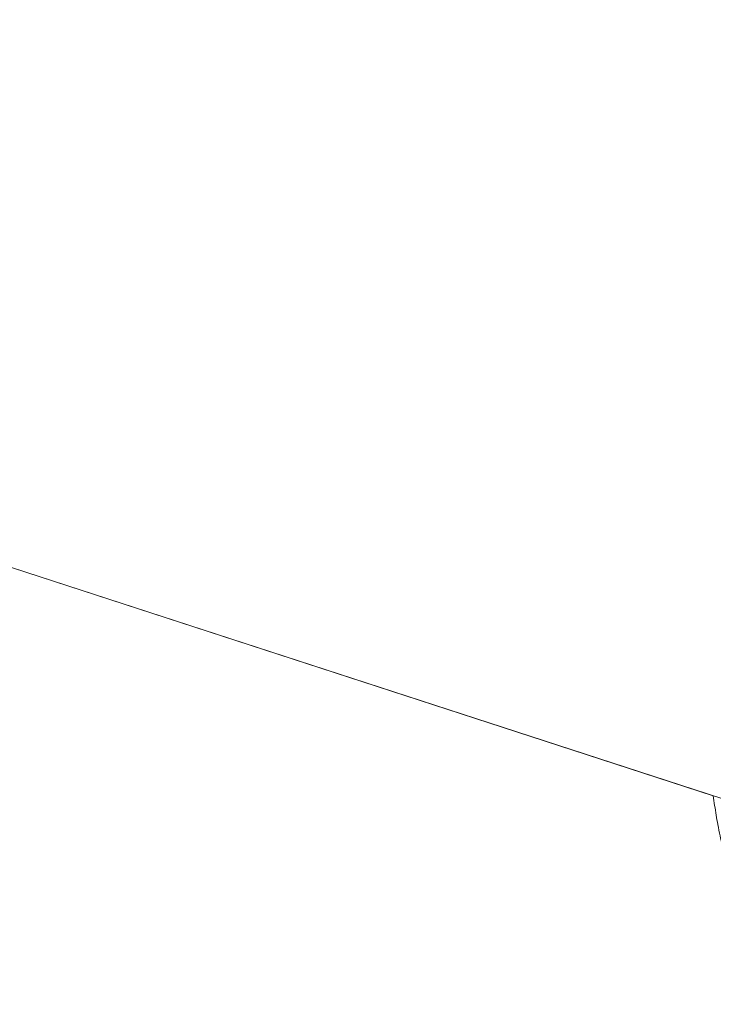
# Model space of a CAD drawing. Units: millimetres. Extents: x -14380 to 7617, y -9019 to -3248.
# Drawn here: x -12042 to -12001, y -8196 to -8139 of the extents above; entities that cross this region are included whole.
import ezdxf

# ---------------------------------------------------------------- set-up
doc = ezdxf.new("R2010")
doc.units = ezdxf.units.MM
doc.header["$MEASUREMENT"] = 0
doc.styles.get("Standard").update_dxf_attribs({"font": 'arial.ttf'})
doc.dimstyles.new('ISO-25', dxfattribs={"dimtxt": 2.5, "dimasz": 2.5, "dimexe": 1.25, "dimexo": 0.625, "dimtad": 1, "dimtxsty": 'Standard', "dimcen": 2.5, "dimadec": 0, "dimazin": 0, "dimtfac": 1, "dimtmove": 0, "dimatfit": 3, "dimfxl": 1, "dimarcsym": 0})

# ---------------------------------------------------------------- blocks, each defined once
blk = doc.blocks.new('*D33')
at = {"color": 0, "lineweight": -2, "transparency": 16777216}
for p, q in [((-14145.539, -3559.71), (-14186.789, -3559.71)), ((-14185.539, -3629.71), (-14185.539, -8948.807)), ((-14145.539, -9018.807), (-14186.789, -9018.807))]:
    blk.add_line(p, q, dxfattribs=at)
at = {"color": 0, "transparency": 16777216}
for points in [[(-14197.206, -3629.71), (-14173.872, -3629.71), (-14185.539, -3559.71)], [(-14197.206, -8948.807), (-14173.872, -8948.807), (-14185.539, -9018.807)]]:
    blk.add_solid(points, dxfattribs=at)
at = {"layer": 'Defpoints', "color": 0, "transparency": 16777216}
for p in [(-9715.958, -3559.71), (-14185.539, -9018.807), (-11533.953, -9018.807)]:
    blk.add_point(p, dxfattribs=at)
at = {"color": 0, "transparency": 16777216, "insert": (-14281.818, -6289.259), "char_height": 150, "attachment_point": 5, "rotation": 90}
blk.add_mtext('575', dxfattribs=at)

msp = doc.modelspace()

# ---------------------------------------------------------------- linework, layer by layer
at = {"color": 0, "linetype": 'Continuous', "lineweight": 0}
for p, q in [((-11991.998, -8187.118), (-12043.323, -8170.442)), ((-12043.323, -8170.442), (-12001.164, -8184.14))]:
    msp.add_line(p, q, dxfattribs=at)
msp.add_open_spline([(-11996.351, -8195.807), (-11997.207, -8194.76), (-11997.97, -8193.617), (-11998.905, -8191.884), (-11999.173, -8191.33), (-11999.632, -8190.284), (-11999.838, -8189.773), (-12000.096, -8189.042), (-12000.172, -8188.812), (-12000.298, -8188.4), (-12000.351, -8188.214), (-12000.441, -8187.876), (-12000.479, -8187.726), (-12000.529, -8187.52), (-12000.542, -8187.467), (-12000.566, -8187.364), (-12000.578, -8187.314), (-12000.596, -8187.236), (-12000.603, -8187.205), (-12000.623, -8187.12), (-12000.636, -8187.061), (-12000.687, -8186.833), (-12000.726, -8186.654), (-12000.809, -8186.258), (-12000.853, -8186.038), (-12000.963, -8185.45), (-12001.025, -8185.08), (-12001.11, -8184.52), (-12001.138, -8184.33), (-12001.164, -8184.14)], degree=3, knots=[0, 0, 0, 0, 4.075747, 4.075747, 5.910263, 5.910263, 7.517379, 7.517379, 8.293004, 8.293004, 8.92368, 8.92368, 9.398516, 9.398516, 9.562239, 9.562239, 9.715847, 9.715847, 9.817674, 9.817674, 10.020563, 10.020563, 10.57961, 10.57961, 11.247965, 11.247965, 12.372738, 12.372738, 12.949479, 12.949479, 12.949479, 12.949479], dxfattribs=at)

# ---------------------------------------------------------------- dimensions: what is measured, and where the dimension line sits
dim = msp.add_linear_dim(base=(-14185.539, -9018.807), p1=(-9715.958, -3559.71), p2=(-11533.953, -9018.807), angle=90, text='575', dimstyle='ISO-25', override={"dimtxt": 150, "dimasz": 70, "dimgap": 20, "dimtad": 3, "dimfxl": 40, "dimfxlon": 1})
dim.commit()
dim.dimension.update_dxf_attribs({"geometry": '*D33', "text_midpoint": (-14281.818, -6289.259)})

doc.saveas('drawing.dxf')
